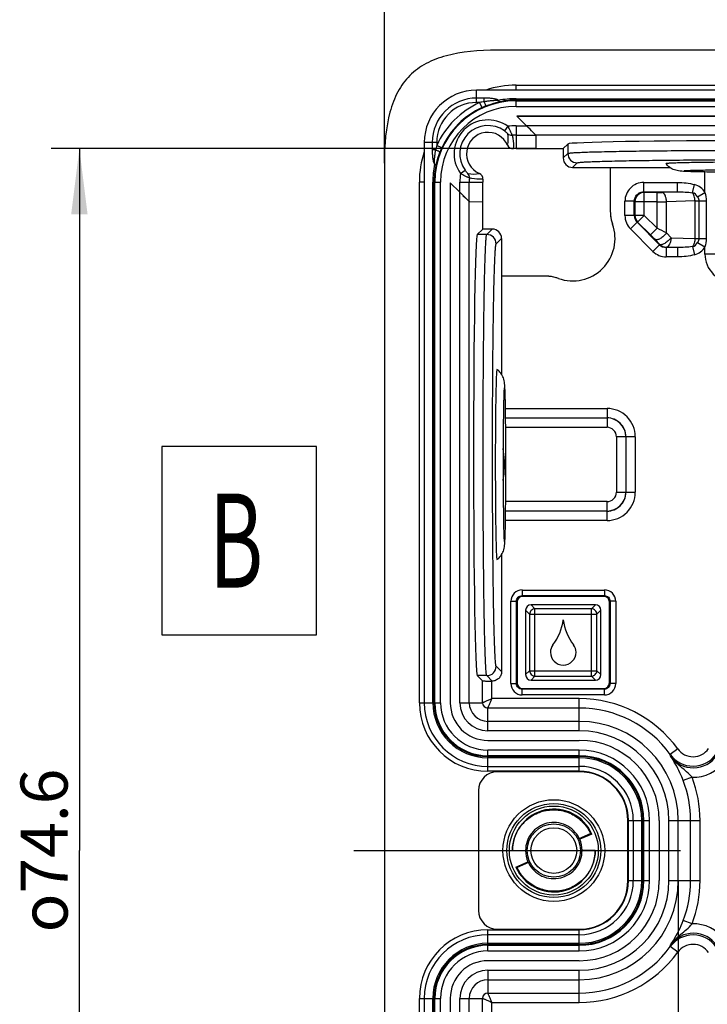
# Model space of a CAD drawing. Units: millimetres. Extents: x -3 to 844, y 0 to 594.
# Drawn here: x 446 to 482, y 181 to 234 of the extents above; entities that cross this region are included whole.
import ezdxf

# ---------------------------------------------------------------- set-up
doc = ezdxf.new("R2010")
doc.units = ezdxf.units.MM
doc.header["$LTSCALE"] = 46.255
doc.linetypes.add('CENTER', pattern=[0.6, 0.375, -0.075, 0.075, -0.075])
doc.layers.get('0').update_dxf_attribs({"linetype": 'CONTINUOUS'})
for name, color, linetype in [('2D-BEMASSUNG', 7, 'CONTINUOUS'), ('AUSFORMSCHRAEGEN', 7, 'CONTINUOUS'), ('BEZUGSACHSEN', 7, 'CONTINUOUS'), ('BG_STARTBEZUEGE', 7, 'CONTINUOUS'), ('FASEN', 7, 'CONTINUOUS'), ('NOTIZ', 7, 'CONTINUOUS'), ('RUNDUNGEN', 7, 'CONTINUOUS')]:
    doc.layers.add(name, color=color, linetype=linetype)
doc.styles.get("Standard").update_dxf_attribs({"font": 'txt', "width": 0.7})
doc.styles.add('TEXTSTYLE_12', font='txt', dxfattribs={"width": 0.7})
doc.styles.add('TEXTSTYLE_9', font='gdt', dxfattribs={"width": 0.7})
doc.dimstyles.new('DIMSTYLE_2', dxfattribs={"dimtxt": 2.5, "dimasz": 3.5, "dimexe": 1.5, "dimexo": 0, "dimtad": 1, "dimdsep": 46, "dimtxsty": 'STANDARD', "dimblk": '_FILLED', "dimblk1": '_FILLED', "dimblk2": '_FILLED', "dimcen": 0.09, "dimclrt": 5, "dimazin": 2, "dimtp": 0.3, "dimtm": 0.3, "dimtfac": 1, "dimtofl": 0, "dimtmove": 0, "dimatfit": 3, "dimldrblk": '_FILLED', "dimfxl": 1, "dimtolj": 1, "dimarcsym": 0})
doc.dimstyles.new('DIMSTYLE_4', dxfattribs={"dimtxt": 2.5, "dimasz": 3.5, "dimexe": 1.5, "dimexo": 0, "dimtad": 1, "dimdec": 1, "dimdsep": 46, "dimtxsty": 'STANDARD', "dimblk": '_FILLED', "dimblk1": '_FILLED', "dimblk2": '_FILLED', "dimcen": 0.09, "dimclrt": 5, "dimazin": 2, "dimtp": 0.3, "dimtm": 0.3, "dimtfac": 1, "dimtdec": 1, "dimtofl": 0, "dimtmove": 0, "dimatfit": 3, "dimldrblk": '_FILLED', "dimfxl": 1, "dimtolj": 1, "dimarcsym": 0})

# ---------------------------------------------------------------- blocks, each defined once
blk = doc.blocks.new('_FILLED')
at = {"color": 0, "linetype": 'BYBLOCK'}
blk.add_solid([(0, 0), (-1, 0.125), (-1, -0.125)], dxfattribs=at)
blk = doc.blocks.new('*D16')
at = {"layer": '2D-BEMASSUNG', "color": 2, "linetype": 'CONTINUOUS'}
for p, q in [((473.179, 226.793), (447.43, 226.793)), ((448.93, 226.793), (448.93, 189.518)), ((448.93, 152.242), (448.93, 189.518)), ((463.753, 152.242), (447.43, 152.242)), ((472.126, 152.242), (466.369, 152.242))]:
    blk.add_line(p, q, dxfattribs=at)
at = {"layer": '2D-BEMASSUNG', "color": 2, "linetype": 'CONTINUOUS', "xscale": 3.5, "yscale": 3.5, "zscale": 3.5}
for p, rotation in [((448.93, 226.793), 90), ((448.93, 152.242), 270)]:
    blk.add_blockref('_FILLED', p, dxfattribs=dict(at, rotation=rotation))
at = {"layer": '2D-BEMASSUNG', "color": 5, "linetype": 'CONTINUOUS', "insert": (445.805, 189.518), "char_height": 2.5, "width": 16.13839, "attachment_point": 2, "rotation": 90, "line_spacing_factor": 0.9, "style": 'TEXTSTYLE_9'}
blk.add_mtext('{\\fgdt;o}\\ftxt;74.6', dxfattribs=at)
blk = doc.blocks.new('*D17')
at = {"layer": '2D-BEMASSUNG', "color": 2, "linetype": 'CONTINUOUS'}
for p, q in [((465.126, 226.018), (465.126, 249.542)), ((550.126, 226.018), (550.126, 249.542)), ((465.126, 248.042), (507.626, 248.042)), ((550.126, 248.042), (507.626, 248.042))]:
    blk.add_line(p, q, dxfattribs=at)
at = {"layer": '2D-BEMASSUNG', "color": 2, "linetype": 'CONTINUOUS', "xscale": 3.5, "yscale": 3.5, "zscale": 3.5, "rotation": 180}
blk.add_blockref('_FILLED', (465.126, 248.042), dxfattribs=at)
at = {"layer": '2D-BEMASSUNG', "color": 2, "linetype": 'CONTINUOUS', "xscale": 3.5, "yscale": 3.5, "zscale": 3.5}
blk.add_blockref('_FILLED', (550.126, 248.042), dxfattribs=at)
at = {"layer": '2D-BEMASSUNG', "color": 5, "linetype": 'CONTINUOUS', "insert": (507.626, 251.167), "char_height": 2.5, "width": 10.78125, "attachment_point": 2, "line_spacing_factor": 0.9, "style": 'TEXTSTYLE_9'}
blk.add_mtext('{\\fgdt;o}\\ftxt;85', dxfattribs=at)
blk = doc.blocks.new('*D32')
at = {"layer": '2D-BEMASSUNG', "color": 2, "linetype": 'CONTINUOUS'}
for p, q in [((480.735, 187.918), (480.735, 127.79)), ((534.518, 187.918), (534.518, 127.79)), ((480.735, 129.29), (507.626, 129.29)), ((534.518, 129.29), (507.626, 129.29))]:
    blk.add_line(p, q, dxfattribs=at)
at = {"layer": '2D-BEMASSUNG', "color": 2, "linetype": 'CONTINUOUS', "xscale": 3.5, "yscale": 3.5, "zscale": 3.5, "rotation": 180}
blk.add_blockref('_FILLED', (480.735, 129.29), dxfattribs=at)
at = {"layer": '2D-BEMASSUNG', "color": 2, "linetype": 'CONTINUOUS', "xscale": 3.5, "yscale": 3.5, "zscale": 3.5}
blk.add_blockref('_FILLED', (534.518, 129.29), dxfattribs=at)
at = {"layer": '2D-BEMASSUNG', "color": 5, "linetype": 'CONTINUOUS', "insert": (507.626, 132.415), "char_height": 2.5, "width": 10.44643, "attachment_point": 2, "line_spacing_factor": 0.9}
blk.add_mtext('53.8', dxfattribs=at)

msp = doc.modelspace()

# ---------------------------------------------------------------- linework, layer by layer
at = {"color": 7, "linetype": 'CONTINUOUS'}
for p, q in [((544.126, 232.018), (471.126, 232.018)), ((545.226, 229.898), (470.027, 229.898)), ((543.091, 228.518), (472.162, 228.518)), ((467.246, 227.117), (467.246, 197.368)), ((465.126, 226.018), (465.126, 153.018)), ((468.626, 224.982), (468.626, 197.368)), ((471.025, 212.072), (471.024, 211.978)), ((471.024, 208.058), (471.025, 207.964)), ((470.626, 195.368), (475.476, 195.368)), ((470.626, 193.988), (475.476, 193.988)), ((478.058, 187.918), (478.058, 191.118)), ((478.346, 191.118), (478.346, 187.918)), ((479.726, 191.118), (479.726, 187.918)), ((475.476, 185.048), (470.626, 185.048)), ((475.476, 183.668), (470.626, 183.668)), ((467.246, 181.668), (467.246, 151.918)), ((468.626, 181.668), (468.626, 154.053))]:
    msp.add_line(p, q, dxfattribs=at)
for centre, radius, start, end in [((470.027, 227.117), 2.781, 90, 180), ((734.606, 210.069), 263.589, 179.58497, 180.01106), ((466.501, 210.017), 5.005, 2.2779, 9.8129), ((466.506, 210.018), 5, 358.0568, 2.2738), ((745.763, 210.006), 274.745, 179.99759, 180.40638), ((466.5, 210.018), 5.006, 350.1891, 358.0522), ((471.85, 202.133), 2.8, 322.6911, 352.5092), ((477.402, 202.133), 2.8, 187.4908, 217.3089), ((474.586, 200.048), 0.64, 142.6911, 180), ((474.666, 200.048), 0.64, 0, 37.3089), ((474.626, 200.048), 0.68, 180, 360), ((470.626, 197.368), 3.38, 180, 270), ((470.626, 197.368), 2, 180, 270), ((475.476, 191.118), 4.25, 0, 90), ((475.476, 191.118), 2.87, 0, 90), ((475.476, 191.118), 2.582, 0, 90), ((475.476, 187.918), 4.25, 270, 360), ((475.476, 187.918), 2.87, 270, 360), ((475.476, 187.918), 2.582, 270, 360), ((470.626, 181.668), 3.38, 90, 180), ((470.626, 181.668), 2, 90, 180)]:
    msp.add_arc(centre, radius, start, end, dxfattribs=at)
for points, knots in [([(471.126, 232.018), (470.126, 232.018), (468.751, 231.893), (467.303, 231.341), (466.438, 230.706), (465.803, 229.841), (465.251, 228.393), (465.126, 227.018), (465.126, 226.018)], [0, 0, 0, 0, 0.25, 0.375, 0.5, 0.625, 0.75, 1, 1, 1, 1]), ([(480.077, 226.003), (480.075, 226.005), (480.1, 226.014), (480.125, 226.015), (480.193, 226.024), (480.278, 226.028), (480.393, 226.035), (480.593, 226.043), (480.903, 226.053), (481.34, 226.062), (481.857, 226.071), (482.444, 226.079), (482.856, 226.083), (483.072, 226.084)], [0, 0, 0, 0, 0.003565, 0.015518, 0.036239, 0.065649, 0.103624, 0.149971, 0.266735, 0.413499, 0.587164, 0.784058, 1, 1, 1, 1]), ([(481.242, 225.573), (481.165, 225.576), (481.027, 225.582), (480.788, 225.597), (480.44, 225.664), (480.19, 225.851), (480.077, 226.003)], [0, 0, 0, 0, 0.180031, 0.322446, 0.559263, 1, 1, 1, 1]), ([(481.054, 225.623), (481.033, 225.62), (481.172, 225.632), (481.231, 225.632), (481.406, 225.64), (481.585, 225.644), (481.897, 225.652), (482.347, 225.66), (482.957, 225.668), (483.638, 225.674), (484.37, 225.677), (484.871, 225.678), (485.126, 225.678)], [0, 0, 0, 0, 0.015842, 0.044367, 0.082175, 0.128283, 0.182015, 0.309957, 0.461169, 0.630424, 0.812072, 1, 1, 1, 1]), ([(485.126, 225.529), (484.362, 225.529), (483.291, 225.534), (481.997, 225.552), (481.466, 225.564), (481.242, 225.573)], [0, 0, 0, 0, 0.590283, 0.826852, 1, 1, 1, 1]), ([(471.107, 215.067), (471.104, 215.069), (471.095, 215.045), (471.094, 215.019), (471.086, 214.951), (471.081, 214.866), (471.074, 214.751), (471.066, 214.551), (471.057, 214.241), (471.047, 213.804), (471.038, 213.287), (471.03, 212.7), (471.027, 212.288), (471.025, 212.072)], [0, 0, 0, 0, 0.003565, 0.015518, 0.036239, 0.065649, 0.103624, 0.149971, 0.266735, 0.413499, 0.587164, 0.784058, 1, 1, 1, 1]), ([(471.536, 213.902), (471.534, 213.979), (471.527, 214.117), (471.513, 214.357), (471.445, 214.704), (471.258, 214.954), (471.107, 215.067)], [0, 0, 0, 0, 0.180031, 0.322446, 0.559263, 1, 1, 1, 1]), ([(471.486, 214.09), (471.489, 214.111), (471.477, 213.972), (471.477, 213.913), (471.47, 213.738), (471.465, 213.559), (471.457, 213.247), (471.449, 212.797), (471.441, 212.187), (471.436, 211.506), (471.432, 210.775), (471.431, 210.273), (471.431, 210.018)], [0, 0, 0, 0, 0.015842, 0.044367, 0.082175, 0.128283, 0.182015, 0.309957, 0.461169, 0.630424, 0.812072, 1, 1, 1, 1]), ([(471.58, 210.018), (471.58, 210.782), (471.575, 211.853), (471.557, 213.148), (471.545, 213.678), (471.536, 213.902)], [0, 0, 0, 0, 0.590283, 0.826852, 1, 1, 1, 1]), ([(471.431, 210.018), (471.431, 209.54), (471.434, 208.642), (471.444, 207.571), (471.456, 206.839), (471.465, 206.427), (471.476, 206.136), (471.483, 205.984), (471.488, 205.933)], [0, 0, 0, 0, 0.350852, 0.65961, 0.786192, 0.88854, 0.962396, 1, 1, 1, 1]), ([(471.536, 206.127), (471.545, 206.351), (471.557, 206.881), (471.575, 208.178), (471.58, 209.251), (471.58, 210.018)], [0, 0, 0, 0, 0.172625, 0.409065, 1, 1, 1, 1]), ([(471.025, 207.964), (471.027, 207.748), (471.03, 207.335), (471.038, 206.749), (471.047, 206.232), (471.057, 205.795), (471.066, 205.485), (471.074, 205.284), (471.081, 205.17), (471.086, 205.085), (471.094, 205.017), (471.095, 204.991), (471.104, 204.966), (471.107, 204.968)], [0, 0, 0, 0, 0.215928, 0.41281, 0.586468, 0.733228, 0.849994, 0.896344, 0.934323, 0.963738, 0.984467, 0.996427, 1, 1, 1, 1]), ([(471.107, 204.968), (471.184, 205.026), (471.321, 205.163), (471.461, 205.424), (471.513, 205.677), (471.527, 205.914), (471.533, 206.051), (471.536, 206.127)], [0, 0, 0, 0, 0.226707, 0.443942, 0.680946, 0.82222, 1, 1, 1, 1])]:
    msp.add_open_spline(points, degree=3, knots=knots, dxfattribs=at)
at = {"layer": 'AUSFORMSCHRAEGEN', "color": 7, "linetype": 'CONTINUOUS'}
for p, q in [((472.126, 226.793), (474.626, 226.793)), ((477.126, 225.793), (480.29, 225.793)), ((470.351, 222.518), (470.351, 225.018)), ((475.473, 190.159), (476.075, 190.421)), ((476.144, 190.394), (475.502, 190.115)), ((471.926, 189.518), (472.626, 189.518)), ((476.326, 189.518), (475.626, 189.518)), ((472.109, 188.641), (472.751, 188.92)), ((472.78, 188.876), (472.178, 188.614))]:
    msp.add_line(p, q, dxfattribs=at)
msp.add_circle((474.126, 189.518), 2.362, dxfattribs=at)
for centre, radius, start, end in [((474.126, 189.518), 2.2, 23.4783, 180), ((473.902, 184.709), 6.111, 68.4762, 69.1725), ((474.126, 189.518), 1.5, 0, 23.4783), ((474.126, 189.518), 2.2, 203.4783, 360), ((474.126, 189.518), 1.5, 180, 203.4783), ((474.351, 194.326), 6.111, 248.4762, 249.1725)]:
    msp.add_arc(centre, radius, start, end, dxfattribs=at)
for centre, start_param, end_param in [((474.229, 189.282), -1.403498, -1.369136), ((474.024, 189.753), -4.545091, -4.510729)]:
    msp.add_ellipse(centre, major_axis=(-0.615, 1.415), ratio=0.986038, start_param=start_param, end_param=end_param, dxfattribs=at)
for points, knots in [([(471.926, 189.518), (471.93, 189.758), (472.016, 190.242), (472.374, 190.885), (472.926, 191.379), (473.612, 191.666), (474.358, 191.709), (475.078, 191.499), (475.687, 191.06), (475.972, 190.645), (476.075, 190.421)], [0, 0, 0, 0, 0.123208, 0.246998, 0.371367, 0.496256, 0.62162, 0.747408, 0.873545, 1, 1, 1, 1]), ([(475.473, 190.159), (475.399, 190.314), (475.197, 190.599), (474.77, 190.897), (474.27, 191.034), (473.757, 190.996), (473.29, 190.792), (472.919, 190.448), (472.682, 190.008), (472.627, 189.68), (472.626, 189.518)], [0, 0, 0, 0, 0.128039, 0.255421, 0.382058, 0.507805, 0.632561, 0.756232, 0.878724, 1, 1, 1, 1]), ([(476.326, 189.518), (476.323, 189.278), (476.237, 188.794), (475.879, 188.15), (475.327, 187.656), (474.641, 187.37), (473.895, 187.327), (473.175, 187.536), (472.566, 187.975), (472.281, 188.39), (472.178, 188.614)], [0, 0, 0, 0, 0.123208, 0.246998, 0.371367, 0.496256, 0.62162, 0.747408, 0.873545, 1, 1, 1, 1]), ([(472.78, 188.876), (472.854, 188.721), (473.056, 188.436), (473.483, 188.138), (473.983, 188.002), (474.495, 188.04), (474.963, 188.244), (475.334, 188.587), (475.571, 189.027), (475.626, 189.356), (475.626, 189.518)], [0, 0, 0, 0, 0.128039, 0.255421, 0.382058, 0.507805, 0.632561, 0.756232, 0.878724, 1, 1, 1, 1])]:
    msp.add_open_spline(points, degree=3, knots=knots, dxfattribs=at)
at = {"layer": 'BEZUGSACHSEN', "color": 7, "linetype": 'CONTINUOUS'}
for p, q in [((472.162, 228.518), (472.671, 228.009)), ((472.162, 228.518), (543.091, 228.518)), ((473.162, 227.509), (473.179, 226.793)), ((468.626, 224.982), (468.626, 197.368)), ((468.626, 224.982), (469.135, 224.474)), ((469.635, 223.982), (470.351, 223.965)), ((475.476, 193.7), (471.126, 193.7)), ((470.126, 192.7), (470.126, 186.336)), ((478.058, 187.918), (478.058, 191.118)), ((471.126, 185.336), (475.476, 185.336)), ((468.626, 181.668), (468.626, 154.053))]:
    msp.add_line(p, q, dxfattribs=at)
at = {"layer": 'BEZUGSACHSEN', "color": 9, "linetype": 'CONTINUOUS'}
for p, q in [((542.582, 228.009), (472.671, 228.009)), ((542.091, 227.509), (473.162, 227.509)), ((469.135, 197.368), (469.135, 224.474)), ((469.635, 197.368), (469.635, 223.982)), ((469.135, 154.562), (469.135, 181.668)), ((469.635, 155.053), (469.635, 181.668))]:
    msp.add_line(p, q, dxfattribs=at)
at = {"layer": 'BEZUGSACHSEN', "color": 7, "linetype": 'CONTINUOUS'}
for centre, radius, start, end in [((479.124, 223.454), 1.998, 180.0029, 184.4549), ((479.127, 223.454), 2.001, 184.4537, 185.4623), ((479.124, 223.454), 1.997, 185.4611, 199.7535), ((475.126, 222.018), 2.25, 250.2436, 19.7564), ((473.691, 218.02), 1.998, 85.5451, 89.9971), ((473.69, 218.017), 2.001, 84.5377, 85.5463), ((473.691, 218.02), 1.997, 70.2465, 84.539), ((471.126, 192.7), 1, 90, 180), ((475.476, 191.118), 2.582, 0, 90), ((475.476, 187.918), 2.582, 270, 360), ((471.126, 186.336), 1, 180, 270)]:
    msp.add_arc(centre, radius, start, end, dxfattribs=at)
for centre, major_axis, start_param, end_param in [((472.662, 228.009), (0.5, -0.5), 1.325936, 1.562277), ((469.135, 224.482), (-0.5, 0.5), 1.918546, 3.132659)]:
    msp.add_ellipse(centre, major_axis=major_axis, ratio=0.008519, start_param=start_param, end_param=end_param, dxfattribs=at)
at = {"layer": 'BG_STARTBEZUEGE', "color": 7, "linetype": 'CENTER'}
msp.add_line((463.499, 189.518), (550.725, 189.518), dxfattribs=at)
at = {"layer": 'FASEN', "color": 7, "linetype": 'CONTINUOUS'}
for radius in [2.7, 2.493]:
    msp.add_circle((474.126, 189.518), radius, dxfattribs=at)
at = {"layer": 'NOTIZ', "color": 2, "linetype": 'CONTINUOUS'}
msp.add_lwpolyline([(453.316, 200.975), (461.524, 200.975), (461.524, 210.975), (453.316, 210.975), (453.316, 200.975)], dxfattribs=at)
at = {"layer": 'RUNDUNGEN', "color": 9, "linetype": 'CONTINUOUS'}
for p, q in [((472.126, 229.898), (472.126, 230.16)), ((472.126, 230.16), (543.126, 230.16)), ((470.027, 229.24), (470.027, 229.898)), ((470.427, 229.477), (470.027, 229.477)), ((470.187, 229.24), (470.027, 229.24)), ((470.312, 228.968), (470.187, 229.24)), ((470.427, 229.291), (470.427, 229.477)), ((472.126, 229.034), (472.126, 229.442)), ((472.126, 229.442), (543.126, 229.442)), ((472.126, 229.374), (543.126, 229.374)), ((472.126, 229.334), (543.126, 229.334)), ((472.126, 229.034), (543.126, 229.034)), ((471.678, 227.975), (471.503, 227.732)), ((472.126, 228.009), (472.126, 226.793)), ((472.126, 228.009), (472.671, 228.009)), ((472.126, 227.509), (473.162, 227.509)), ((467.904, 227.117), (467.246, 227.117)), ((467.667, 227.117), (467.667, 226.718)), ((467.904, 227.117), (467.904, 226.957)), ((468.176, 226.832), (467.904, 226.957)), ((474.869, 227.036), (474.869, 226.536)), ((467.853, 226.718), (467.667, 226.718)), ((474.626, 226.293), (474.869, 226.536)), ((475.126, 225.793), (475.369, 226.036)), ((469.169, 225.466), (469.412, 225.641)), ((482.152, 224.459), (482.152, 225.551)), ((466.984, 197.368), (466.984, 225.018)), ((467.246, 225.018), (466.984, 225.018)), ((467.702, 197.368), (467.702, 225.018)), ((467.702, 225.018), (468.11, 225.018)), ((467.77, 197.368), (467.77, 225.018)), ((467.81, 197.368), (467.81, 225.018)), ((468.11, 197.368), (468.11, 225.018)), ((469.135, 224.474), (469.135, 225.018)), ((469.135, 225.018), (470.351, 225.018)), ((469.635, 223.982), (469.635, 225.018)), ((478.901, 224.493), (478.901, 224.992)), ((478.901, 224.992), (480.699, 224.992)), ((480.699, 224.493), (480.699, 224.992)), ((481.487, 224.448), (481.601, 224.882)), ((478.901, 224.493), (478.929, 224.464)), ((478.901, 224.493), (480.699, 224.493)), ((478.929, 223.247), (478.929, 224.464)), ((479.608, 224.464), (478.929, 224.464)), ((479.608, 222.568), (479.608, 224.464)), ((480.699, 224.493), (479.858, 224.467)), ((481.762, 224.236), (482.152, 224.459)), ((477.902, 223.235), (477.902, 223.994)), ((478.401, 223.994), (477.902, 223.994)), ((478.401, 223.235), (478.401, 223.994)), ((478.401, 223.994), (478.43, 223.965)), ((478.43, 223.965), (478.43, 223.247)), ((479.608, 223.965), (478.43, 223.965)), ((481.623, 224.014), (480.108, 223.968)), ((480.108, 222.313), (480.108, 223.968)), ((481.623, 222.022), (481.623, 224.014)), ((481.623, 224.014), (482.213, 224.014)), ((481.823, 224.014), (481.823, 222.022)), ((482.213, 224.014), (482.213, 222.022)), ((478.401, 223.235), (477.902, 223.235)), ((478.547, 222.882), (478.194, 222.529)), ((478.401, 223.235), (478.43, 223.247)), ((478.929, 223.247), (478.43, 223.247)), ((478.547, 222.882), (478.576, 222.894)), ((479.74, 221.689), (478.547, 222.882)), ((478.929, 223.247), (478.576, 222.894)), ((478.576, 222.894), (479.255, 222.215)), ((478.929, 223.247), (479.608, 222.568)), ((470.563, 222.23), (470.063, 222.23)), ((470.563, 222.23), (470.851, 222.518)), ((479.387, 221.336), (478.194, 222.529)), ((479.608, 222.568), (479.255, 222.215)), ((480.108, 222.313), (480.351, 222.06)), ((471.063, 221.73), (471.351, 222.018)), ((479.74, 221.689), (479.387, 221.336)), ((479.505, 221.96), (479.748, 221.707)), ((479.74, 221.689), (479.748, 221.707)), ((480.351, 222.06), (481.623, 222.022)), ((481.623, 222.022), (482.213, 222.022)), ((481.762, 221.799), (482.152, 221.576)), ((480.093, 221.543), (480.101, 221.561)), ((480.093, 221.543), (480.093, 221.043)), ((480.699, 221.543), (480.093, 221.543)), ((480.101, 221.561), (480.699, 221.543)), ((480.699, 221.543), (480.699, 221.043)), ((481.487, 221.588), (481.601, 221.154)), ((482.152, 221.191), (482.152, 221.576)), ((483.153, 221.194), (482.152, 221.191)), ((480.699, 221.043), (480.093, 221.043)), ((471.559, 212.992), (476.953, 212.992)), ((476.953, 212.992), (476.95, 211.991)), ((471.566, 212.49), (476.95, 212.49)), ((476.953, 212.493), (476.95, 212.49)), ((471.571, 211.991), (476.95, 211.991)), ((478.451, 211.494), (477.449, 211.492)), ((477.449, 211.492), (477.449, 208.544)), ((477.952, 211.494), (477.949, 211.492)), ((477.949, 211.492), (477.949, 208.544)), ((478.451, 211.494), (478.451, 208.541)), ((477.449, 208.544), (478.451, 208.541)), ((477.952, 208.541), (477.949, 208.544)), ((476.95, 208.045), (471.571, 208.045)), ((476.953, 207.043), (476.95, 208.045)), ((476.953, 207.543), (471.566, 207.543)), ((476.953, 207.543), (476.95, 207.545)), ((476.953, 207.043), (471.559, 207.043)), ((472.441, 203.352), (472.441, 203.053)), ((472.441, 203.352), (476.812, 203.352)), ((472.441, 203.053), (472.478, 203.015)), ((472.441, 203.053), (476.812, 203.053)), ((476.812, 203.053), (476.774, 203.015)), ((476.812, 203.352), (476.812, 203.053)), ((471.842, 198.382), (471.842, 202.753)), ((471.842, 202.753), (472.141, 202.753)), ((472.141, 198.382), (472.141, 202.753)), ((472.141, 202.753), (472.179, 202.716)), ((473.125, 202.359), (472.916, 202.568)), ((473.125, 198.776), (473.125, 202.359)), ((476.128, 202.359), (473.125, 202.359)), ((476.128, 202.359), (476.337, 202.568)), ((476.128, 198.776), (476.128, 202.359)), ((477.111, 202.753), (477.074, 202.716)), ((477.111, 202.753), (477.111, 198.382)), ((477.411, 202.753), (477.111, 202.753)), ((477.411, 202.753), (477.411, 198.382)), ((472.835, 202.07), (472.626, 202.278)), ((472.835, 202.07), (472.835, 199.066)), ((472.835, 202.07), (476.418, 202.07)), ((476.418, 202.07), (476.626, 202.278)), ((476.418, 199.066), (476.418, 202.07)), ((471.351, 199.018), (471.063, 199.306)), ((470.563, 198.806), (470.063, 198.806)), ((470.851, 198.518), (470.563, 198.806)), ((472.835, 199.066), (472.626, 198.858)), ((472.835, 199.066), (476.418, 199.066)), ((473.125, 198.776), (472.916, 198.568)), ((473.125, 198.776), (476.128, 198.776)), ((476.128, 198.776), (476.337, 198.568)), ((476.418, 199.066), (476.626, 198.858)), ((470.342, 197.368), (470.342, 198.526)), ((470.842, 197.583), (470.842, 198.518)), ((471.842, 198.382), (472.141, 198.382)), ((472.141, 198.382), (472.179, 198.42)), ((477.111, 198.382), (477.074, 198.42)), ((477.411, 198.382), (477.111, 198.382)), ((472.441, 198.083), (472.478, 198.12)), ((472.441, 197.783), (472.441, 198.083)), ((476.812, 198.083), (472.441, 198.083)), ((476.812, 197.783), (472.441, 197.783)), ((476.812, 198.083), (476.774, 198.12)), ((476.812, 197.783), (476.812, 198.083)), ((466.984, 197.368), (468.11, 197.368)), ((469.135, 197.368), (470.342, 197.368)), ((475.476, 197.583), (470.842, 197.583)), ((475.476, 195.876), (475.476, 197.583)), ((470.626, 195.876), (470.626, 197.084)), ((475.476, 197.084), (470.626, 197.084)), ((475.476, 196.376), (470.626, 196.376)), ((475.476, 195.876), (470.626, 195.876)), ((470.626, 193.725), (470.626, 194.851)), ((475.476, 194.851), (470.626, 194.851)), ((475.476, 194.552), (470.626, 194.552)), ((475.476, 194.511), (470.626, 194.511)), ((475.476, 193.725), (475.476, 194.851)), ((480.71, 194.915), (480.305, 194.621)), ((475.476, 194.443), (470.626, 194.443)), ((475.476, 193.725), (470.626, 193.725)), ((481.466, 193.411), (480.999, 193.232)), ((478.084, 187.918), (478.084, 191.118)), ((478.084, 191.118), (479.21, 191.118)), ((478.802, 187.918), (478.802, 191.118)), ((478.87, 187.918), (478.87, 191.118)), ((478.91, 187.918), (478.91, 191.118)), ((479.21, 187.918), (479.21, 191.118)), ((480.235, 187.918), (480.235, 191.118)), ((480.235, 191.118), (481.89, 191.118)), ((480.735, 187.918), (480.735, 191.118)), ((481.39, 187.918), (481.39, 191.118)), ((481.89, 187.918), (481.89, 191.118)), ((478.084, 187.918), (479.21, 187.918)), ((480.235, 187.918), (481.89, 187.918)), ((481.466, 185.624), (480.999, 185.803)), ((470.626, 184.184), (470.626, 185.31)), ((470.626, 185.31), (475.476, 185.31)), ((475.476, 184.184), (475.476, 185.31)), ((470.626, 184.592), (475.476, 184.592)), ((470.626, 184.524), (475.476, 184.524)), ((470.626, 184.484), (475.476, 184.484)), ((470.626, 184.184), (475.476, 184.184)), ((480.71, 184.121), (480.305, 184.415)), ((470.626, 183.159), (470.626, 181.952)), ((470.626, 183.159), (475.476, 183.159)), ((475.476, 181.452), (475.476, 183.159)), ((470.626, 182.659), (475.476, 182.659)), ((466.984, 154.018), (466.984, 181.668)), ((466.984, 181.668), (468.11, 181.668)), ((467.702, 154.018), (467.702, 181.668)), ((467.77, 154.018), (467.77, 181.668)), ((467.81, 154.018), (467.81, 181.668)), ((468.11, 154.018), (468.11, 181.668)), ((469.135, 181.668), (470.342, 181.668)), ((470.342, 180.509), (470.342, 181.668)), ((470.626, 181.952), (475.476, 181.952)), ((470.842, 180.518), (470.842, 181.452)), ((470.842, 181.452), (475.476, 181.452))]:
    msp.add_line(p, q, dxfattribs=at)
at = {"layer": 'RUNDUNGEN', "color": 7, "linetype": 'CONTINUOUS'}
for p, q in [((472.162, 228.518), (472.671, 228.009)), ((473.162, 227.509), (473.179, 226.793)), ((474.869, 227.036), (474.626, 226.793)), ((474.626, 226.793), (474.626, 226.293)), ((475.126, 225.793), (477.126, 225.793)), ((477.126, 225.793), (477.126, 223.453)), ((469.135, 224.474), (468.626, 224.982)), ((469.635, 223.982), (470.351, 223.965)), ((470.351, 222.518), (470.063, 222.23)), ((470.851, 222.518), (470.351, 222.518)), ((471.351, 222.018), (471.351, 214.803)), ((473.691, 220.018), (471.351, 220.018)), ((471.351, 205.235), (471.351, 199.018)), ((476.774, 203.015), (472.478, 203.015)), ((472.179, 202.716), (472.179, 198.42)), ((476.337, 202.568), (472.916, 202.568)), ((477.074, 198.42), (477.074, 202.716)), ((472.626, 202.278), (472.626, 198.858)), ((476.626, 198.858), (476.626, 202.278)), ((470.063, 198.806), (470.342, 198.526)), ((472.916, 198.568), (476.337, 198.568)), ((472.478, 198.12), (476.774, 198.12)), ((475.476, 193.7), (471.126, 193.7)), ((470.126, 192.7), (470.126, 186.336)), ((471.126, 185.336), (475.476, 185.336))]:
    msp.add_line(p, q, dxfattribs=at)
msp.add_circle((474.126, 189.518), 1.414, dxfattribs=at)
at = {"layer": 'RUNDUNGEN', "color": 9, "linetype": 'CONTINUOUS'}
msp.add_circle((474.126, 189.518), 1.214, dxfattribs=at)
for centre, radius, start, end in [((472.126, 225.018), 5.142, 90, 108.2238), ((470.027, 227.117), 2.36, 90, 180), ((472.126, 225.018), 4.316, 90, 180), ((472.126, 225.018), 4.646, 114.6737, 155.3263), ((470.027, 227.117), 2.123, 90, 180), ((472.126, 225.018), 4.016, 90, 180), ((472.025, 221.235), 8.213, 101.2213, 102.9323), ((472.251, 224.747), 4.645, 111.6684, 114.6794), ((472.127, 224.411), 5.031, 90.0103, 100.7958), ((472.129, 225.269), 4.105, 90.0376, 102.4275), ((472.126, 225.018), 4.347, 114.6737, 155.3263), ((470.626, 226.518), 1.797, 54.173, 215.827), ((472.129, 225.014), 2.995, 90.0467, 98.6472), ((470.197, 227.283), 1.508, 347.9056, 11.5229), ((471.885, 227.798), 0.3, 225.5033, 275.0242), ((472.128, 225.04), 2.469, 90.0301, 95.0292), ((475.909, 225.119), 8.213, 167.0677, 168.7787), ((472.126, 225.018), 5.142, 161.7761, 180), ((472.397, 224.893), 4.645, 155.3206, 158.3316), ((475.369, 226.536), 0.5, 180.021, 269.979), ((472.727, 225.017), 5.025, 169.1965, 179.9967), ((471.857, 225.017), 4.087, 167.5446, 179.9897), ((472.13, 225.015), 2.995, 171.3523, 179.9536), ((469.861, 226.946), 1.507, 258.4711, 282.1019), ((469.346, 225.259), 0.3, 354.9759, 44.4965), ((472.104, 225.016), 2.469, 174.9708, 179.9699), ((478.9, 223.994), 0.998, 89.9711, 180.0289), ((481.373, 224.014), 0.897, 29.7299, 75.2509), ((478.931, 223.963), 0.501, 90.1888, 179.8112), ((479.62, 232.575), 8.111, 269.9214, 271.6876), ((481.373, 224.014), 0.449, 29.7299, 75.2509), ((479.631, 256.401), 32.436, 269.9607, 270.8439), ((478.9, 223.235), 0.999, 179.9976, 225.0024), ((478.899, 223.234), 0.498, 179.9273, 225.0727), ((478.931, 223.247), 0.501, 180.0645, 224.9355), ((470.563, 221.73), 0.5, 0.0209, 89.9791), ((466.628, 209.584), 17.86, 43.8639, 45.0094), ((464.047, 191.433), 34.807, 62.5197, 63.4436), ((480.093, 222.04), 0.498, 224.9273, 270.0727), ((480.102, 222.061), 0.501, 225.0645, 269.9355), ((481.373, 222.022), 0.449, 284.7491, 330.2701), ((480.093, 222.042), 0.999, 224.9976, 270.0024), ((481.373, 222.022), 0.897, 284.7491, 330.2701), ((483.649, 221.19), 1.497, 179.9711, 270.0289), ((476.954, 211.495), 1.497, 359.9711, 90.0288), ((476.949, 211.49), 1, 0.0785, 89.9215), ((476.955, 211.497), 0.996, 359.864, 90.1359), ((476.95, 211.492), 0.499, 359.9711, 90.029), ((476.949, 208.545), 1, 270.0785, 359.9215), ((476.95, 208.544), 0.499, 269.9711, 0.029), ((476.954, 208.54), 1.497, 269.9711, 0.0288), ((476.955, 208.539), 0.996, 269.864, 0.136), ((472.441, 202.754), 0.599, 89.9735, 180.0265), ((476.812, 202.754), 0.599, 359.9735, 90.0265), ((470.563, 199.306), 0.5, 270.021, 359.979), ((472.441, 198.382), 0.599, 179.9735, 270.0265), ((476.812, 198.382), 0.599, 269.9735, 0.0265), ((470.626, 197.368), 3.642, 180, 270), ((470.626, 197.368), 2.924, 180, 270), ((470.626, 197.368), 2.856, 180, 270), ((470.626, 197.368), 2.816, 180, 270), ((470.626, 197.368), 2.516, 180, 270), ((470.626, 197.368), 1.491, 180, 270), ((470.626, 197.368), 0.991, 180, 270), ((470.626, 197.368), 0.284, 180, 270), ((475.476, 191.118), 6.466, 35.9597, 90), ((475.476, 191.118), 5.966, 35.9597, 90), ((475.476, 191.118), 5.259, 0, 90), ((475.476, 191.118), 4.759, 0, 90), ((475.476, 191.118), 3.734, 0, 90), ((475.476, 191.118), 3.434, 0, 90), ((475.476, 191.118), 3.394, 0, 90), ((481.519, 195.502), 1.5, 215.9618, 325.1735), ((468.934, 192.806), 11.515, 8.6805, 9.0698), ((481.542, 195.408), 1.499, 215.2095, 325.5588), ((481.519, 195.501), 1, 215.9235, 325.1918), ((475.476, 191.118), 3.326, 0, 90), ((481.542, 195.408), 1.998, 267.8112, 325.5501), ((475.476, 191.118), 2.608, 0, 90), ((475.476, 191.118), 5.913, 0, 20.9515), ((475.476, 191.118), 6.413, 0, 20.9514), ((475.476, 187.918), 5.259, 270, 360), ((475.476, 187.918), 4.759, 270, 360), ((475.476, 187.918), 3.734, 270, 360), ((475.476, 187.918), 3.434, 270, 360), ((475.476, 187.918), 3.394, 270, 360), ((475.476, 187.918), 3.326, 270, 360), ((475.476, 187.918), 2.608, 270, 360), ((475.476, 187.918), 5.913, 339.0487, 360), ((475.476, 187.918), 6.413, 339.0487, 360), ((481.542, 183.627), 1.999, 34.4517, 92.1865), ((470.626, 181.668), 3.642, 90, 180), ((481.542, 183.628), 1.499, 34.4417, 144.79), ((470.626, 181.668), 2.924, 90, 180), ((481.519, 183.534), 1.5, 34.8269, 144.0377), ((470.626, 181.668), 2.856, 90, 180), ((470.626, 181.668), 2.816, 90, 180), ((470.626, 181.668), 2.516, 90, 180), ((475.476, 187.918), 5.966, 270, 324.0403), ((475.476, 187.918), 6.466, 270, 324.0403), ((468.934, 186.23), 11.515, 350.9302, 351.3195), ((481.519, 183.534), 1, 34.8084, 144.0763), ((470.626, 181.668), 1.491, 90, 180), ((470.626, 181.668), 0.991, 90, 180), ((470.626, 181.668), 0.284, 90, 180)]:
    msp.add_arc(centre, radius, start, end, dxfattribs=at)
at = {"layer": 'RUNDUNGEN', "color": 7, "linetype": 'CONTINUOUS'}
for centre, radius, start, end in [((470.626, 226.518), 1.497, 54.173, 215.827), ((470.626, 226.518), 1.138, 23.2688, 246.7312), ((471.947, 227.086), 0.3, 203.2658, 274.8843), ((472.126, 224.989), 1.804, 89.9886, 94.8724), ((470.058, 225.197), 0.3, 355.1157, 66.7342), ((472.155, 225.018), 1.804, 175.1276, 180.0114), ((479.138, 223.456), 2.012, 180.0729, 199.6835), ((475.126, 222.018), 2.25, 250.2436, 19.7564), ((473.688, 218.006), 2.012, 70.3165, 89.9271), ((471.126, 192.7), 1, 90, 180), ((471.126, 186.336), 1, 180, 270)]:
    msp.add_arc(centre, radius, start, end, dxfattribs=at)
for centre, major_axis, ratio, start_param, end_param in [((472.662, 228.009), (0.5, -0.5), 0.008519, 0.008934, 1.562277), ((485.126, 227.033), (10.259, 0), 0.017455, 0.017453, 3.124139), ((475.126, 226.293), (0.354, 0.354), 0.999695, -3.926839, -2.356347), ((469.135, 224.482), (-0.5, 0.5), 0.008519, -4.703869, -3.150526), ((470.066, 210.518), (0, 11.714), 0.017455, 0.017453, 3.124139), ((470.851, 222.018), (0.354, 0.354), 0.999695, -0.785246, 0.785246), ((472.479, 202.715), (0.213, -0.213), 0.997265, 2.357564, 3.925621), ((476.774, 202.715), (-0.213, -0.213), 0.997265, 2.357564, 3.925621), ((472.937, 202.257), (-0.227, 0.227), 0.935113, -0.751879, 0.751879), ((476.316, 202.257), (0.227, 0.227), 0.935113, -0.751879, 0.751879), ((472.937, 198.878), (0.227, 0.227), 0.935113, -3.893472, -2.389713), ((476.316, 198.878), (-0.227, 0.227), 0.935113, -3.893472, -2.389713), ((472.479, 198.421), (0.213, 0.213), 0.997265, 2.357564, 3.925621), ((476.774, 198.421), (-0.213, 0.213), 0.997265, 2.357564, 3.925621)]:
    msp.add_ellipse(centre, major_axis=major_axis, ratio=ratio, start_param=start_param, end_param=end_param, dxfattribs=at)
at = {"layer": 'RUNDUNGEN', "color": 9, "linetype": 'CONTINUOUS'}
for points, knots in [([(471.185, 229.353), (471.165, 229.374), (471.107, 229.4), (471.018, 229.425), (470.922, 229.442), (470.792, 229.46), (470.626, 229.473), (470.493, 229.477), (470.427, 229.477)], [0, 0, 0, 0, 0.11199, 0.234372, 0.359853, 0.486775, 0.74275, 1, 1, 1, 1]), ([(470.427, 229.291), (470.489, 229.303), (470.615, 229.323), (470.773, 229.342), (470.9, 229.353), (470.995, 229.357), (471.09, 229.359), (471.153, 229.351), (471.185, 229.353)], [0, 0, 0, 0, 0.250511, 0.501001, 0.626143, 0.751102, 0.875648, 1, 1, 1, 1]), ([(470.536, 229.064), (470.534, 229.065), (470.529, 229.072), (470.521, 229.084), (470.509, 229.105), (470.49, 229.145), (470.461, 229.208), (470.439, 229.262), (470.427, 229.291)], [0, 0, 0, 0, 0.03038, 0.092356, 0.185181, 0.306643, 0.6215, 1, 1, 1, 1]), ([(470.536, 229.064), (470.709, 229.132), (470.945, 229.209), (471.185, 229.265), (471.246, 229.278)], [0, 0, 0, 0, 0.75098, 1, 1, 1, 1]), ([(471.246, 229.278), (471.234, 229.278), (471.208, 229.306), (471.194, 229.334), (471.185, 229.353)], [0, 0, 0, 0, 0.348877, 1, 1, 1, 1]), ([(471.678, 227.975), (471.712, 227.919), (471.771, 227.812), (471.835, 227.682), (471.873, 227.593), (471.893, 227.547), (471.904, 227.517), (471.911, 227.504), (471.911, 227.5)], [0, 0, 0, 0, 0.370213, 0.692242, 0.819283, 0.915767, 0.97703, 1, 1, 1, 1]), ([(471.503, 227.732), (471.525, 227.716), (471.566, 227.684), (471.613, 227.644), (471.643, 227.616), (471.66, 227.601), (471.668, 227.59), (471.674, 227.586), (471.675, 227.585)], [0, 0, 0, 0, 0.361581, 0.683397, 0.813301, 0.913089, 0.976679, 1, 1, 1, 1]), ([(471.911, 227.5), (471.927, 227.441), (471.978, 227.208), (471.987, 226.965), (471.973, 226.787)], [0, 0, 0, 0, 0.251782, 1, 1, 1, 1]), ([(467.667, 226.718), (467.667, 226.651), (467.671, 226.518), (467.684, 226.352), (467.702, 226.222), (467.72, 226.126), (467.744, 226.037), (467.77, 225.979), (467.791, 225.959)], [0, 0, 0, 0, 0.257276, 0.513276, 0.64021, 0.765699, 0.888082, 1, 1, 1, 1]), ([(467.791, 225.959), (467.793, 225.991), (467.785, 226.054), (467.787, 226.149), (467.791, 226.244), (467.802, 226.371), (467.821, 226.529), (467.841, 226.655), (467.853, 226.718)], [0, 0, 0, 0, 0.124354, 0.248896, 0.373854, 0.498996, 0.749488, 1, 1, 1, 1]), ([(468.08, 226.608), (468.08, 226.61), (468.073, 226.615), (468.06, 226.624), (468.039, 226.635), (467.999, 226.654), (467.936, 226.683), (467.882, 226.705), (467.853, 226.718)], [0, 0, 0, 0, 0.03038, 0.092356, 0.185181, 0.306643, 0.6215, 1, 1, 1, 1]), ([(467.866, 225.899), (467.879, 225.959), (467.935, 226.199), (468.012, 226.435), (468.08, 226.608)], [0, 0, 0, 0, 0.249021, 1, 1, 1, 1]), ([(474.869, 226.536), (474.875, 226.541), (474.898, 226.546), (474.942, 226.555), (475.012, 226.562), (475.104, 226.57), (475.221, 226.578), (475.422, 226.589), (475.73, 226.602), (476.165, 226.617), (476.685, 226.63), (477.284, 226.643), (477.957, 226.655), (478.698, 226.666), (479.799, 226.679), (481.289, 226.692), (483.171, 226.701), (485.127, 226.705), (487.082, 226.701), (488.964, 226.692), (490.453, 226.679), (491.555, 226.666), (492.296, 226.655), (492.969, 226.643), (493.568, 226.63), (494.088, 226.617), (494.523, 226.602), (494.831, 226.589), (495.032, 226.578), (495.149, 226.57), (495.241, 226.562), (495.31, 226.555), (495.354, 226.546), (495.378, 226.541), (495.383, 226.536)], [0, 0, 0, 0, 0.001088, 0.00331, 0.006688, 0.01122, 0.0169, 0.023714, 0.040683, 0.061972, 0.087381, 0.116672, 0.149571, 0.18577, 0.224931, 0.310651, 0.403517, 0.500026, 0.596525, 0.68937, 0.775074, 0.814231, 0.850428, 0.883326, 0.912618, 0.938027, 0.959316, 0.976285, 0.983099, 0.988778, 0.993311, 0.996689, 0.998911, 1, 1, 1, 1]), ([(467.866, 225.899), (467.866, 225.91), (467.838, 225.936), (467.811, 225.95), (467.791, 225.959)], [0, 0, 0, 0, 0.34897, 1, 1, 1, 1]), ([(475.369, 226.036), (475.374, 226.041), (475.397, 226.046), (475.439, 226.055), (475.505, 226.062), (475.593, 226.07), (475.703, 226.078), (475.895, 226.089), (476.188, 226.102), (476.602, 226.117), (477.096, 226.13), (477.666, 226.143), (478.306, 226.155), (479.011, 226.166), (480.059, 226.18), (481.476, 226.192), (483.266, 226.201), (485.127, 226.205), (486.987, 226.201), (488.777, 226.192), (490.194, 226.18), (491.242, 226.166), (491.946, 226.155), (492.587, 226.143), (493.156, 226.13), (493.651, 226.117), (494.065, 226.102), (494.358, 226.089), (494.549, 226.078), (494.66, 226.07), (494.748, 226.062), (494.814, 226.055), (494.856, 226.046), (494.878, 226.041), (494.883, 226.036)], [0, 0, 0, 0, 0.001096, 0.003321, 0.006701, 0.011235, 0.016916, 0.023731, 0.040701, 0.06199, 0.087398, 0.116689, 0.149586, 0.185784, 0.224943, 0.310659, 0.403521, 0.500026, 0.596521, 0.689362, 0.775062, 0.814218, 0.850413, 0.88331, 0.912601, 0.93801, 0.959298, 0.976268, 0.983083, 0.988763, 0.993298, 0.996678, 0.998904, 1, 1, 1, 1]), ([(469.644, 225.233), (469.64, 225.233), (469.627, 225.24), (469.597, 225.251), (469.551, 225.271), (469.463, 225.309), (469.332, 225.373), (469.225, 225.432), (469.169, 225.466)], [0, 0, 0, 0, 0.022908, 0.084054, 0.180413, 0.307366, 0.629428, 1, 1, 1, 1]), ([(469.56, 225.469), (469.558, 225.47), (469.554, 225.476), (469.543, 225.484), (469.528, 225.501), (469.5, 225.531), (469.46, 225.578), (469.428, 225.619), (469.412, 225.641)], [0, 0, 0, 0, 0.023257, 0.086722, 0.18639, 0.31622, 0.638099, 1, 1, 1, 1]), ([(470.357, 225.171), (470.297, 225.167), (470.058, 225.157), (469.817, 225.187), (469.644, 225.233)], [0, 0, 0, 0, 0.251363, 1, 1, 1, 1]), ([(478.401, 223.994), (478.401, 224.059), (478.427, 224.19), (478.538, 224.357), (478.704, 224.468), (478.836, 224.493), (478.901, 224.493)], [0, 0, 0, 0, 0.249947, 0.500011, 0.750069, 1, 1, 1, 1]), ([(480.108, 223.968), (480.107, 224.031), (480.092, 224.151), (480.037, 224.332), (479.935, 224.461), (479.858, 224.467)], [0, 0, 0, 0, 0.318956, 0.605824, 1, 1, 1, 1]), ([(481.623, 224.014), (481.621, 224.099), (481.599, 224.252), (481.533, 224.397), (481.487, 224.448)], [0, 0, 0, 0, 0.55104, 1, 1, 1, 1]), ([(470.563, 198.806), (470.557, 198.812), (470.552, 198.839), (470.542, 198.889), (470.534, 198.968), (470.524, 199.074), (470.515, 199.207), (470.502, 199.437), (470.487, 199.789), (470.471, 200.286), (470.455, 200.88), (470.44, 201.564), (470.426, 202.333), (470.414, 203.179), (470.398, 204.437), (470.384, 206.138), (470.373, 208.286), (470.37, 210.518), (470.373, 212.75), (470.384, 214.898), (470.398, 216.599), (470.414, 217.857), (470.426, 218.703), (470.44, 219.471), (470.455, 220.156), (470.471, 220.75), (470.487, 221.247), (470.502, 221.599), (470.515, 221.829), (470.524, 221.962), (470.534, 222.067), (470.542, 222.147), (470.552, 222.197), (470.557, 222.224), (470.563, 222.23)], [0, 0, 0, 0, 0.00109, 0.003314, 0.006694, 0.01123, 0.016914, 0.023732, 0.04071, 0.062008, 0.087428, 0.116731, 0.149642, 0.185852, 0.225019, 0.31073, 0.403555, 0.500004, 0.596453, 0.689277, 0.774987, 0.814154, 0.850364, 0.883274, 0.912576, 0.937996, 0.959294, 0.976272, 0.983089, 0.988772, 0.993308, 0.996687, 0.99891, 1, 1, 1, 1]), ([(480.108, 222.313), (480.061, 222.252), (479.956, 222.142), (479.81, 222.031), (479.692, 221.97), (479.605, 221.94), (479.534, 221.938), (479.505, 221.96)], [0, 0, 0, 0, 0.315593, 0.618128, 0.747262, 0.854573, 1, 1, 1, 1]), ([(471.063, 199.306), (471.057, 199.311), (471.052, 199.337), (471.042, 199.385), (471.034, 199.461), (471.024, 199.562), (471.015, 199.69), (471.002, 199.91), (470.987, 200.247), (470.971, 200.723), (470.955, 201.291), (470.94, 201.946), (470.926, 202.682), (470.914, 203.492), (470.898, 204.697), (470.884, 206.325), (470.873, 208.381), (470.87, 210.518), (470.873, 212.655), (470.884, 214.711), (470.898, 216.339), (470.914, 217.544), (470.926, 218.353), (470.94, 219.089), (470.955, 219.745), (470.971, 220.313), (470.987, 220.789), (471.002, 221.126), (471.015, 221.346), (471.024, 221.473), (471.034, 221.574), (471.042, 221.65), (471.052, 221.698), (471.057, 221.724), (471.063, 221.73)], [0, 0, 0, 0, 0.001097, 0.003325, 0.006706, 0.011243, 0.016928, 0.023746, 0.040725, 0.062023, 0.087443, 0.116745, 0.149655, 0.185864, 0.22503, 0.310737, 0.403558, 0.500004, 0.59645, 0.68927, 0.774977, 0.814142, 0.85035, 0.88326, 0.912561, 0.937981, 0.959278, 0.976257, 0.983075, 0.988759, 0.993296, 0.996677, 0.998903, 1, 1, 1, 1]), ([(480.351, 222.06), (480.303, 221.999), (480.198, 221.889), (480.052, 221.778), (479.934, 221.717), (479.848, 221.687), (479.776, 221.685), (479.748, 221.707)], [0, 0, 0, 0, 0.31557, 0.618158, 0.74727, 0.854579, 1, 1, 1, 1]), ([(480.351, 222.06), (480.35, 221.998), (480.335, 221.878), (480.279, 221.696), (480.178, 221.568), (480.101, 221.561)], [0, 0, 0, 0, 0.318993, 0.605812, 1, 1, 1, 1]), ([(481.623, 222.022), (481.621, 221.937), (481.599, 221.784), (481.533, 221.639), (481.487, 221.588)], [0, 0, 0, 0, 0.55104, 1, 1, 1, 1]), ([(472.141, 202.753), (472.141, 202.83), (472.205, 202.99), (472.364, 203.053), (472.441, 203.053)], [0, 0, 0, 0, 0.500003, 1, 1, 1, 1]), ([(476.812, 203.053), (476.888, 203.053), (477.048, 202.99), (477.112, 202.83), (477.111, 202.753)], [0, 0, 0, 0, 0.500003, 1, 1, 1, 1]), ([(473.125, 202.359), (473.052, 202.355), (472.907, 202.288), (472.84, 202.142), (472.835, 202.07)], [0, 0, 0, 0, 0.5, 1, 1, 1, 1]), ([(476.418, 202.07), (476.413, 202.142), (476.346, 202.288), (476.201, 202.355), (476.128, 202.359)], [0, 0, 0, 0, 0.5, 1, 1, 1, 1]), ([(472.835, 199.066), (472.84, 198.993), (472.907, 198.848), (473.052, 198.781), (473.125, 198.776)], [0, 0, 0, 0, 0.5, 1, 1, 1, 1]), ([(476.128, 198.776), (476.201, 198.781), (476.346, 198.848), (476.413, 198.993), (476.418, 199.066)], [0, 0, 0, 0, 0.5, 1, 1, 1, 1]), ([(472.441, 198.083), (472.364, 198.082), (472.205, 198.146), (472.141, 198.306), (472.141, 198.382)], [0, 0, 0, 0, 0.500003, 1, 1, 1, 1]), ([(477.111, 198.382), (477.112, 198.306), (477.048, 198.146), (476.888, 198.082), (476.812, 198.083)], [0, 0, 0, 0, 0.500003, 1, 1, 1, 1]), ([(470.842, 197.584), (470.782, 197.554), (470.694, 197.514), (470.58, 197.464), (470.504, 197.432), (470.441, 197.406), (470.392, 197.385), (470.361, 197.376), (470.346, 197.368), (470.342, 197.368)], [0, 0, 0, 0, 0.366244, 0.535591, 0.687626, 0.815864, 0.914021, 0.976632, 1, 1, 1, 1]), ([(470.626, 197.084), (470.626, 197.088), (470.634, 197.102), (470.644, 197.134), (470.665, 197.182), (470.691, 197.246), (470.722, 197.321), (470.772, 197.435), (470.813, 197.524), (470.842, 197.583)], [0, 0, 0, 0, 0.023375, 0.085991, 0.184129, 0.312378, 0.46441, 0.633757, 1, 1, 1, 1]), ([(480.999, 193.232), (480.946, 193.371), (480.754, 193.826), (480.511, 194.258), (480.317, 194.544)], [0, 0, 0, 0, 0.301366, 1, 1, 1, 1]), ([(481.466, 193.411), (481.297, 193.625), (480.964, 193.868), (480.565, 194.229), (480.394, 194.434), (480.318, 194.543)], [0, 0, 0, 0, 0.506104, 0.753127, 1, 1, 1, 1]), ([(480.317, 184.492), (480.374, 184.576), (480.641, 184.991), (480.859, 185.438), (480.999, 185.803)], [0, 0, 0, 0, 0.20625, 1, 1, 1, 1]), ([(480.317, 184.491), (480.393, 184.6), (480.564, 184.806), (480.964, 185.167), (481.297, 185.41), (481.466, 185.624)], [0, 0, 0, 0, 0.246975, 0.493973, 1, 1, 1, 1]), ([(470.342, 181.668), (470.346, 181.668), (470.361, 181.66), (470.392, 181.65), (470.441, 181.629), (470.504, 181.604), (470.58, 181.572), (470.694, 181.522), (470.782, 181.481), (470.842, 181.452)], [0, 0, 0, 0, 0.023375, 0.085991, 0.184129, 0.312378, 0.46441, 0.633757, 1, 1, 1, 1]), ([(470.842, 181.452), (470.813, 181.512), (470.772, 181.6), (470.722, 181.715), (470.691, 181.79), (470.665, 181.853), (470.644, 181.902), (470.634, 181.933), (470.626, 181.948), (470.626, 181.952)], [0, 0, 0, 0, 0.366244, 0.535591, 0.687626, 0.815864, 0.914021, 0.976632, 1, 1, 1, 1])]:
    msp.add_open_spline(points, degree=3, knots=knots, dxfattribs=at)
for points in [[(480.699, 224.992), (481.002, 224.992), (481.308, 224.959), (481.601, 224.882)], [(480.699, 224.493), (480.962, 224.496), (481.226, 224.484), (481.487, 224.448)], [(482.152, 224.459), (482.193, 224.315), (482.213, 224.164), (482.213, 224.014)], [(481.762, 224.236), (481.8, 224.17), (481.823, 224.091), (481.823, 224.014)], [(481.823, 222.022), (481.823, 221.945), (481.8, 221.866), (481.762, 221.799)], [(482.213, 222.022), (482.213, 221.872), (482.193, 221.72), (482.152, 221.576)], [(481.487, 221.588), (481.226, 221.552), (480.962, 221.539), (480.699, 221.543)], [(481.601, 221.154), (481.308, 221.077), (481.002, 221.043), (480.699, 221.043)]]:
    msp.add_open_spline(points, degree=3, dxfattribs=at)
at = {"layer": 'RUNDUNGEN', "color": 7, "linetype": 'CONTINUOUS'}
for points, knots in [([(471.351, 199.018), (471.351, 198.952), (471.324, 198.819), (471.211, 198.651), (471.041, 198.541), (470.908, 198.516), (470.842, 198.516)], [0, 0, 0, 0, 0.249993, 0.499941, 0.749854, 1, 1, 1, 1]), ([(470.342, 198.526), (470.343, 198.526), (470.347, 198.526), (470.355, 198.524), (470.368, 198.524), (470.394, 198.522), (470.437, 198.521), (470.499, 198.52), (470.575, 198.519), (470.694, 198.518), (470.787, 198.518), (470.851, 198.518)], [0, 0, 0, 0, 0.006642, 0.022547, 0.047647, 0.081768, 0.175579, 0.300433, 0.451471, 0.62295, 1, 1, 1, 1])]:
    msp.add_open_spline(points, degree=3, knots=knots, dxfattribs=at)

# ---------------------------------------------------------------- texts
at = {"layer": 'NOTIZ', "color": 5, "linetype": 'CONTINUOUS', "style": 'TEXTSTYLE_12', "width": 0.641667}
msp.add_text('B', height=5, dxfattribs=at).set_placement((455.816, 203.475))

# ---------------------------------------------------------------- dimensions: what is measured, and where the dimension line sits
at = {"layer": '2D-BEMASSUNG', "color": 2, "linetype": 'CONTINUOUS'}
for base, p1, p2, angle, dimstyle, picture, middle in [((465.126, 248.042), (550.126, 226.018), (465.126, 226.018), 180, 'DIMSTYLE_2', '*D17', (507.626, 248.042)), ((448.93, 152.242), (473.179, 226.793), (472.126, 152.242), 270, 'DIMSTYLE_4', '*D16', (448.93, 189.518))]:
    dim = msp.add_linear_dim(base=base, p1=p1, p2=p2, angle=angle, text='{\\fgdt;o}<>', dimstyle=dimstyle, dxfattribs=at)
    dim.commit()
    dim.dimension.update_dxf_attribs({"geometry": picture, "text_midpoint": middle, "dimtype": 160})
dim = msp.add_linear_dim(base=(534.518, 129.29), p1=(480.735, 187.918), p2=(534.518, 187.918), dimstyle='DIMSTYLE_4', dxfattribs=at)
dim.commit()
dim.dimension.update_dxf_attribs({"geometry": '*D32', "text_midpoint": (507.269, 129.29), "dimtype": 160})

doc.saveas('drawing.dxf')
